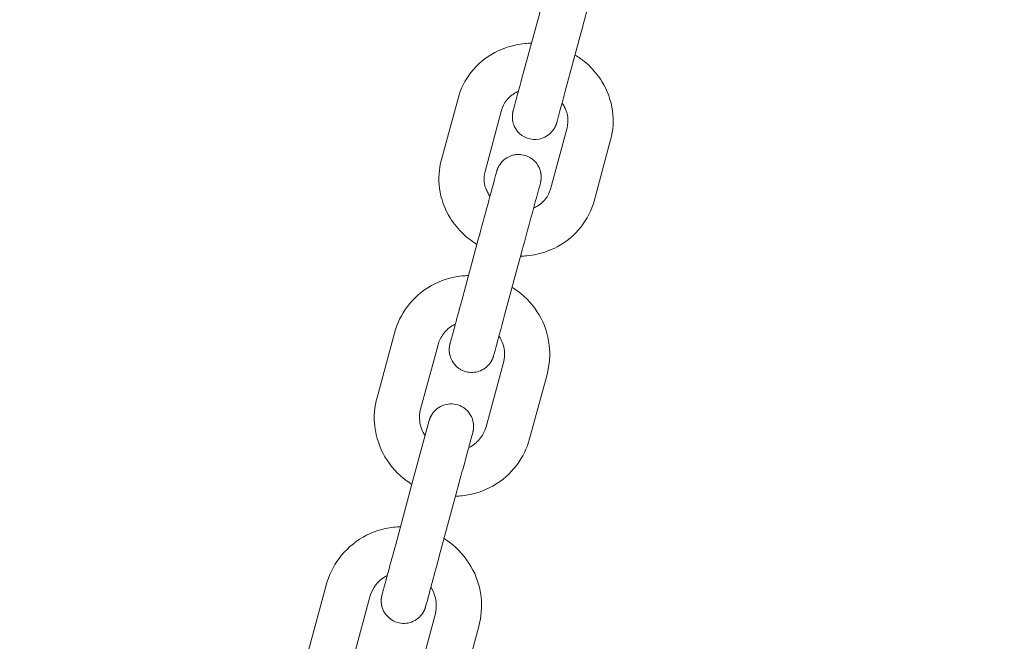
# Model space of a CAD drawing. Units: millimetres. Extents: x 1214 to 28390, y 1019 to 19006.
# Drawn here: x 9615 to 9746, y 11284 to 11366 of the extents above; entities that cross this region are included whole.
import ezdxf

# ---------------------------------------------------------------- set-up
doc = ezdxf.new("R2010")
doc.units = ezdxf.units.MM
doc.header["$MEASUREMENT"] = 0
doc.linetypes.add('AI-Linetype-1', pattern=[352.777778, 176.388889, -176.388889])
doc.layers.add('Draufsicht', color=7, linetype='Continuous')

# ---------------------------------------------------------------- blocks, each defined once
blk = doc.blocks.new('block 23')
at = {"layer": 'Draufsicht', "color": 250, "lineweight": 18}
for points in [[(9681.97, 11358.09), (9684.11, 11365.96)], [(9689.89, 11364.39), (9687.76, 11356.52)], [(9671.32, 11347.45), (9673.53, 11355.59)], [(9679.31, 11354.02), (9677.11, 11345.88)], [(9685.8, 11343.53), (9688, 11351.67)], [(9693.79, 11350.1), (9691.59, 11341.96)], [(9673.97, 11328.56), (9676.26, 11337.01)], [(9682.05, 11335.44), (9679.76, 11326.99)], [(9662.77, 11315.9), (9665.08, 11324.44)], [(9670.87, 11322.87), (9668.56, 11314.34)], [(9677.25, 11311.98), (9679.56, 11320.52)], [(9685.35, 11318.95), (9683.04, 11310.41)], [(9665.25, 11296.37), (9667.59, 11305.03)], [(9673.38, 11303.46), (9671.03, 11294.8)], [(9653.66, 11282.29), (9656.01, 11290.97)], [(9661.8, 11289.4), (9659.45, 11280.72)], [(9668.14, 11278.36), (9670.49, 11287.05)], [(9676.28, 11285.48), (9673.93, 11276.79)]]:
    blk.add_lwpolyline(points, dxfattribs=at)
for points, knots in [([(9687.28, 11377.12), (9687.49, 11377.44), (9687.76, 11377.72), (9688.07, 11377.94), (9688.42, 11378.18), (9688.8, 11378.34), (9689.21, 11378.42), (9689.62, 11378.51), (9690.05, 11378.5), (9690.45, 11378.41), (9690.83, 11378.32), (9691.18, 11378.17), (9691.5, 11377.95), (9691.75, 11377.78), (9691.97, 11377.56), (9692.16, 11377.32), (9692.36, 11377.06), (9692.52, 11376.77), (9692.63, 11376.46), (9692.65, 11376.38), (9692.68, 11376.3), (9692.7, 11376.22), (9692.71, 11376.18), (9692.72, 11376.14), (9692.73, 11376.1), (9692.73, 11376.1), (9692.73, 11376.09), (9692.73, 11376.09), (9692.73, 11376.09), (9692.73, 11376.09), (9692.73, 11376.08), (9692.73, 11376.08), (9692.73, 11376.07), (9692.73, 11376.06), (9692.74, 11376.04), (9692.74, 11376.01), (9692.75, 11375.98), (9692.75, 11375.96), (9692.76, 11375.93), (9692.76, 11375.9), (9692.76, 11375.9), (9692.76, 11375.9), (9692.76, 11375.9), (9692.76, 11375.89), (9692.76, 11375.89), (9692.76, 11375.88), (9692.77, 11375.88), (9692.77, 11375.87), (9692.77, 11375.86), (9692.77, 11375.85), (9692.77, 11375.84), (9692.77, 11375.82), (9692.77, 11375.8), (9692.78, 11375.77), (9692.78, 11375.74), (9692.78, 11375.73), (9692.78, 11375.72), (9692.78, 11375.7), (9692.78, 11375.69), (9692.78, 11375.69), (9692.78, 11375.68), (9692.78, 11375.68), (9692.78, 11375.67), (9692.78, 11375.66), (9692.79, 11375.61), (9692.79, 11375.56), (9692.79, 11375.5), (9692.79, 11375.5), (9692.79, 11375.49), (9692.79, 11375.49), (9692.79, 11375.49), (9692.79, 11375.49), (9692.79, 11375.48), (9692.79, 11375.48), (9692.79, 11375.47), (9692.79, 11375.46), (9692.79, 11375.45), (9692.79, 11375.43), (9692.79, 11375.42), (9692.79, 11375.39), (9692.79, 11375.37), (9692.79, 11375.34), (9692.79, 11375.33), (9692.79, 11375.31), (9692.79, 11375.3), (9692.78, 11375.3), (9692.78, 11375.29), (9692.78, 11375.28), (9692.78, 11375.27), (9692.78, 11375.27), (9692.78, 11375.26), (9692.78, 11375.24), (9692.78, 11375.21), (9692.78, 11375.18), (9692.77, 11375.16), (9692.77, 11375.13), (9692.77, 11375.11), (9692.77, 11375.1), (9692.77, 11375.09), (9692.77, 11375.08), (9692.77, 11375.08), (9692.77, 11375.08), (9692.76, 11375.07), (9692.76, 11375.07), (9692.76, 11375.07), (9692.76, 11375.07), (9692.76, 11375.05), (9692.76, 11375.04), (9692.76, 11375.03), (9692.75, 11375), (9692.75, 11374.97), (9692.74, 11374.95), (9692.74, 11374.94), (9692.74, 11374.92), (9692.73, 11374.91), (9692.73, 11374.9), (9692.73, 11374.9), (9692.73, 11374.89), (9692.73, 11374.89), (9692.73, 11374.89), (9692.73, 11374.88), (9692.73, 11374.88), (9692.73, 11374.88), (9692.73, 11374.87), (9692.72, 11374.82), (9692.7, 11374.77), (9692.69, 11374.72), (9692.69, 11374.7), (9692.68, 11374.69), (9692.68, 11374.67), (9692.68, 11374.67), (9692.68, 11374.66), (9692.68, 11374.66), (9692.67, 11374.64), (9692.67, 11374.63), (9692.66, 11374.61), (9692.65, 11374.56), (9692.64, 11374.52), (9692.62, 11374.47), (9692.55, 11374.19), (9692.48, 11373.92), (9692.4, 11373.64), (9691.57, 11370.56), (9690.73, 11367.48), (9689.89, 11364.39)], [0, 0, 0, 0, 1, 1, 1, 2, 2, 2, 3, 3, 3, 4, 4, 4, 5, 5, 5, 6, 6, 6, 7, 7, 7, 8, 8, 8, 9, 9, 9, 10, 10, 10, 11, 11, 11, 12, 12, 12, 13, 13, 13, 14, 14, 14, 15, 15, 15, 16, 16, 16, 17, 17, 17, 18, 18, 18, 19, 19, 19, 20, 20, 20, 21, 21, 21, 22, 22, 22, 23, 23, 23, 24, 24, 24, 25, 25, 25, 26, 26, 26, 27, 27, 27, 28, 28, 28, 29, 29, 29, 30, 30, 30, 31, 31, 31, 32, 32, 32, 33, 33, 33, 34, 34, 34, 35, 35, 35, 36, 36, 36, 37, 37, 37, 38, 38, 38, 39, 39, 39, 40, 40, 40, 41, 41, 41, 42, 42, 42, 43, 43, 43, 44, 44, 44, 45, 45, 45, 46, 46, 46, 47, 47, 47, 48, 48, 48, 48]), ([(9673.53, 11355.59), (9673.86, 11356.84), (9674.45, 11358), (9675.24, 11359.02), (9676.1, 11360.12), (9677.19, 11361.02), (9678.43, 11361.68), (9679.27, 11362.13), (9680.17, 11362.45), (9681.1, 11362.66), (9681.53, 11362.75), (9681.98, 11362.82), (9682.43, 11362.87), (9682.71, 11362.89), (9682.99, 11362.91), (9683.28, 11362.91)], [0, 0, 0, 0, 1, 1, 1, 2, 2, 2, 3, 3, 3, 4, 4, 4, 5, 5, 5, 5]), ([(9689.07, 11361.34), (9689.31, 11361.2), (9689.55, 11361.04), (9689.77, 11360.87), (9690.14, 11360.61), (9690.49, 11360.33), (9690.83, 11360.02), (9691.52, 11359.37), (9692.13, 11358.64), (9692.63, 11357.83), (9693.37, 11356.64), (9693.85, 11355.3), (9694.04, 11353.92), (9694.21, 11352.64), (9694.13, 11351.35), (9693.79, 11350.1)], [0, 0, 0, 0, 1, 1, 1, 2, 2, 2, 3, 3, 3, 4, 4, 4, 5, 5, 5, 5]), ([(9686.25, 11351.49), (9685.65, 11350.58), (9684.6, 11350.06), (9683.51, 11350.14), (9682.42, 11350.22), (9681.46, 11350.89), (9681, 11351.89), (9680.95, 11352), (9680.91, 11352.11), (9680.87, 11352.23), (9680.86, 11352.29), (9680.84, 11352.35), (9680.82, 11352.41), (9680.82, 11352.44), (9680.81, 11352.47), (9680.8, 11352.5), (9680.8, 11352.51), (9680.8, 11352.51), (9680.8, 11352.52), (9680.8, 11352.52), (9680.8, 11352.53), (9680.8, 11352.53), (9680.8, 11352.54), (9680.79, 11352.55), (9680.79, 11352.56), (9680.79, 11352.58), (9680.79, 11352.6), (9680.78, 11352.62), (9680.78, 11352.64), (9680.78, 11352.66), (9680.77, 11352.68), (9680.77, 11352.69), (9680.77, 11352.7), (9680.76, 11352.71), (9680.76, 11352.71), (9680.76, 11352.72), (9680.76, 11352.72), (9680.76, 11352.73), (9680.76, 11352.74), (9680.76, 11352.74), (9680.76, 11352.78), (9680.75, 11352.82), (9680.75, 11352.86), (9680.75, 11352.88), (9680.75, 11352.9), (9680.74, 11352.92), (9680.74, 11352.92), (9680.74, 11352.92), (9680.74, 11352.93), (9680.74, 11352.93), (9680.74, 11352.93), (9680.74, 11352.93), (9680.74, 11352.94), (9680.74, 11352.94), (9680.74, 11352.95), (9680.74, 11352.96), (9680.74, 11352.97), (9680.74, 11352.98), (9680.74, 11353.02), (9680.74, 11353.06), (9680.74, 11353.1), (9680.74, 11353.11), (9680.74, 11353.12), (9680.74, 11353.13), (9680.74, 11353.13), (9680.74, 11353.14), (9680.74, 11353.16), (9680.74, 11353.18), (9680.74, 11353.19), (9680.74, 11353.22), (9680.74, 11353.25), (9680.74, 11353.29), (9680.74, 11353.33), (9680.74, 11353.34), (9680.74, 11353.36), (9680.74, 11353.36), (9680.75, 11353.37), (9680.75, 11353.38), (9680.75, 11353.39), (9680.75, 11353.41), (9680.75, 11353.43), (9680.75, 11353.45), (9680.75, 11353.47), (9680.76, 11353.48), (9680.76, 11353.5), (9680.76, 11353.5), (9680.76, 11353.51), (9680.76, 11353.52), (9680.76, 11353.53), (9680.76, 11353.53), (9680.76, 11353.53), (9680.76, 11353.54), (9680.76, 11353.54), (9680.76, 11353.54), (9680.77, 11353.58), (9680.78, 11353.61), (9680.78, 11353.64), (9680.79, 11353.67), (9680.79, 11353.7), (9680.8, 11353.73), (9680.8, 11353.73), (9680.8, 11353.75), (9680.8, 11353.75), (9680.8, 11353.76), (9680.8, 11353.77), (9680.81, 11353.77), (9680.81, 11353.79), (9680.81, 11353.8), (9680.82, 11353.82), (9680.82, 11353.85), (9680.83, 11353.87), (9680.84, 11353.9), (9680.84, 11353.91), (9680.84, 11353.92), (9680.84, 11353.92), (9680.85, 11353.93), (9680.85, 11353.95), (9680.85, 11353.96), (9680.94, 11354.31), (9681.04, 11354.65), (9681.13, 11355), (9681.41, 11356.03), (9681.69, 11357.06), (9681.97, 11358.09)], [0, 0, 0, 0, 1, 1, 1, 2, 2, 2, 3, 3, 3, 4, 4, 4, 5, 5, 5, 6, 6, 6, 7, 7, 7, 8, 8, 8, 9, 9, 9, 10, 10, 10, 11, 11, 11, 12, 12, 12, 13, 13, 13, 14, 14, 14, 15, 15, 15, 16, 16, 16, 17, 17, 17, 18, 18, 18, 19, 19, 19, 20, 20, 20, 21, 21, 21, 22, 22, 22, 23, 23, 23, 24, 24, 24, 25, 25, 25, 26, 26, 26, 27, 27, 27, 28, 28, 28, 29, 29, 29, 30, 30, 30, 31, 31, 31, 32, 32, 32, 33, 33, 33, 34, 34, 34, 35, 35, 35, 36, 36, 36, 37, 37, 37, 38, 38, 38, 39, 39, 39, 40, 40, 40, 41, 41, 41, 41]), ([(9681.55, 11356.53), (9681.45, 11356.48), (9681.35, 11356.44), (9681.25, 11356.38), (9681.16, 11356.34), (9681.07, 11356.29), (9680.99, 11356.23), (9680.83, 11356.14), (9680.68, 11356.02), (9680.53, 11355.9), (9680.32, 11355.72), (9680.13, 11355.53), (9679.97, 11355.32), (9679.66, 11354.93), (9679.44, 11354.49), (9679.31, 11354.02)], [0, 0, 0, 0, 1, 1, 1, 2, 2, 2, 3, 3, 3, 4, 4, 4, 5, 5, 5, 5]), ([(9688, 11351.67), (9688.13, 11352.14), (9688.16, 11352.63), (9688.09, 11353.12), (9688.06, 11353.38), (9687.99, 11353.65), (9687.9, 11353.91), (9687.84, 11354.08), (9687.76, 11354.26), (9687.67, 11354.43), (9687.63, 11354.51), (9687.58, 11354.6), (9687.52, 11354.68), (9687.47, 11354.77), (9687.4, 11354.87), (9687.34, 11354.96)], [0, 0, 0, 0, 1, 1, 1, 2, 2, 2, 3, 3, 3, 4, 4, 4, 5, 5, 5, 5]), ([(9686.63, 11352.35), (9686.63, 11352.34), (9686.63, 11352.33), (9686.62, 11352.32), (9686.61, 11352.29), (9686.61, 11352.26), (9686.6, 11352.23), (9686.59, 11352.22), (9686.59, 11352.2), (9686.58, 11352.18), (9686.58, 11352.17), (9686.57, 11352.17), (9686.57, 11352.16), (9686.57, 11352.16), (9686.57, 11352.15), (9686.57, 11352.15), (9686.57, 11352.14), (9686.56, 11352.13), (9686.56, 11352.12), (9686.55, 11352.09), (9686.53, 11352.05), (9686.52, 11352.01), (9686.52, 11352), (9686.51, 11351.99), (9686.51, 11351.98), (9686.5, 11351.98), (9686.5, 11351.98), (9686.5, 11351.97), (9686.5, 11351.97), (9686.5, 11351.96), (9686.5, 11351.96), (9686.49, 11351.94), (9686.48, 11351.92), (9686.47, 11351.9), (9686.46, 11351.89), (9686.45, 11351.87), (9686.45, 11351.85), (9686.44, 11351.84), (9686.44, 11351.83), (9686.43, 11351.83), (9686.43, 11351.82), (9686.43, 11351.81), (9686.43, 11351.81), (9686.43, 11351.81), (9686.43, 11351.8), (9686.43, 11351.8), (9686.42, 11351.8), (9686.42, 11351.8), (9686.42, 11351.8), (9686.4, 11351.76), (9686.38, 11351.73), (9686.37, 11351.69), (9686.36, 11351.68), (9686.36, 11351.68), (9686.35, 11351.67), (9686.35, 11351.66), (9686.34, 11351.65), (9686.34, 11351.64), (9686.33, 11351.62), (9686.32, 11351.61), (9686.31, 11351.59), (9686.29, 11351.56), (9686.27, 11351.53), (9686.25, 11351.49)], [0, 0, 0, 0, 1, 1, 1, 2, 2, 2, 3, 3, 3, 4, 4, 4, 5, 5, 5, 6, 6, 6, 7, 7, 7, 8, 8, 8, 9, 9, 9, 10, 10, 10, 11, 11, 11, 12, 12, 12, 13, 13, 13, 14, 14, 14, 15, 15, 15, 16, 16, 16, 17, 17, 17, 18, 18, 18, 19, 19, 19, 20, 20, 20, 21, 21, 21, 21]), ([(9679.06, 11346.78), (9679.25, 11347.07), (9679.5, 11347.33), (9679.78, 11347.55), (9680.09, 11347.78), (9680.44, 11347.94), (9680.81, 11348.04), (9681, 11348.09), (9681.19, 11348.12), (9681.38, 11348.13), (9681.57, 11348.14), (9681.76, 11348.14), (9681.95, 11348.11), (9682.3, 11348.07), (9682.65, 11347.96), (9682.97, 11347.79), (9683.04, 11347.75), (9683.12, 11347.71), (9683.19, 11347.66), (9683.26, 11347.61), (9683.33, 11347.56), (9683.4, 11347.51), (9683.54, 11347.4), (9683.67, 11347.28), (9683.8, 11347.14), (9684.06, 11346.86), (9684.26, 11346.52), (9684.39, 11346.16), (9684.43, 11346.03), (9684.47, 11345.9), (9684.5, 11345.77), (9684.5, 11345.76), (9684.5, 11345.75), (9684.51, 11345.74), (9684.51, 11345.74), (9684.51, 11345.73), (9684.51, 11345.73), (9684.51, 11345.72), (9684.51, 11345.71), (9684.51, 11345.69), (9684.52, 11345.67), (9684.52, 11345.65), (9684.53, 11345.63), (9684.53, 11345.61), (9684.53, 11345.59), (9684.54, 11345.57), (9684.54, 11345.56), (9684.54, 11345.56), (9684.54, 11345.55), (9684.54, 11345.55), (9684.54, 11345.54), (9684.54, 11345.54), (9684.54, 11345.52), (9684.54, 11345.51), (9684.55, 11345.5), (9684.55, 11345.46), (9684.55, 11345.42), (9684.56, 11345.37), (9684.56, 11345.37), (9684.56, 11345.34), (9684.56, 11345.34), (9684.56, 11345.33), (9684.56, 11345.32), (9684.56, 11345.31), (9684.56, 11345.29), (9684.56, 11345.26), (9684.56, 11345.24), (9684.57, 11345.22), (9684.57, 11345.2), (9684.57, 11345.18), (9684.57, 11345.17), (9684.57, 11345.15), (9684.57, 11345.14), (9684.57, 11345.14), (9684.57, 11345.14), (9684.57, 11345.14), (9684.57, 11345.13), (9684.57, 11345.13), (9684.57, 11345.13), (9684.57, 11345.12), (9684.57, 11345.12), (9684.57, 11345.11), (9684.57, 11345.07), (9684.56, 11345.03), (9684.56, 11344.98), (9684.56, 11344.97), (9684.56, 11344.96), (9684.56, 11344.95), (9684.56, 11344.95), (9684.56, 11344.94), (9684.56, 11344.94), (9684.56, 11344.93), (9684.56, 11344.92), (9684.56, 11344.92), (9684.56, 11344.9), (9684.56, 11344.88), (9684.55, 11344.85), (9684.55, 11344.83), (9684.55, 11344.81), (9684.55, 11344.79), (9684.55, 11344.78), (9684.55, 11344.77), (9684.54, 11344.76), (9684.54, 11344.76), (9684.54, 11344.75), (9684.54, 11344.74), (9684.54, 11344.74), (9684.54, 11344.73), (9684.54, 11344.73), (9684.53, 11344.69), (9684.53, 11344.65), (9684.52, 11344.6), (9684.51, 11344.58), (9684.51, 11344.56), (9684.51, 11344.54), (9684.51, 11344.54), (9684.51, 11344.54), (9684.51, 11344.53), (9684.51, 11344.53), (9684.51, 11344.53), (9684.51, 11344.53), (9684.5, 11344.52), (9684.5, 11344.52), (9684.5, 11344.51), (9684.5, 11344.5), (9684.5, 11344.49), (9684.49, 11344.48), (9684.49, 11344.44), (9684.48, 11344.4), (9684.47, 11344.36), (9684.47, 11344.35), (9684.46, 11344.34), (9684.46, 11344.34), (9684.46, 11344.33), (9684.46, 11344.33), (9684.46, 11344.32), (9684.43, 11344.21), (9684.4, 11344.1), (9684.37, 11343.99), (9683.59, 11341.14), (9682.82, 11338.29), (9682.05, 11335.44)], [0, 0, 0, 0, 1, 1, 1, 2, 2, 2, 3, 3, 3, 4, 4, 4, 5, 5, 5, 6, 6, 6, 7, 7, 7, 8, 8, 8, 9, 9, 9, 10, 10, 10, 11, 11, 11, 12, 12, 12, 13, 13, 13, 14, 14, 14, 15, 15, 15, 16, 16, 16, 17, 17, 17, 18, 18, 18, 19, 19, 19, 20, 20, 20, 21, 21, 21, 22, 22, 22, 23, 23, 23, 24, 24, 24, 25, 25, 25, 26, 26, 26, 27, 27, 27, 28, 28, 28, 29, 29, 29, 30, 30, 30, 31, 31, 31, 32, 32, 32, 33, 33, 33, 34, 34, 34, 35, 35, 35, 36, 36, 36, 37, 37, 37, 38, 38, 38, 39, 39, 39, 40, 40, 40, 41, 41, 41, 42, 42, 42, 43, 43, 43, 44, 44, 44, 45, 45, 45, 46, 46, 46, 47, 47, 47, 47]), ([(9676.04, 11336.21), (9675.8, 11336.36), (9675.56, 11336.51), (9675.34, 11336.68), (9674.97, 11336.94), (9674.62, 11337.22), (9674.29, 11337.53), (9673.59, 11338.18), (9672.98, 11338.91), (9672.48, 11339.72), (9671.74, 11340.92), (9671.26, 11342.25), (9671.07, 11343.63), (9670.9, 11344.91), (9670.98, 11346.21), (9671.32, 11347.45)], [0, 0, 0, 0, 1, 1, 1, 2, 2, 2, 3, 3, 3, 4, 4, 4, 5, 5, 5, 5]), ([(9678.67, 11345.91), (9678.67, 11345.92), (9678.67, 11345.92), (9678.68, 11345.93), (9678.68, 11345.93), (9678.68, 11345.93), (9678.68, 11345.94), (9678.69, 11345.97), (9678.7, 11346), (9678.7, 11346.03), (9678.71, 11346.04), (9678.72, 11346.06), (9678.72, 11346.08), (9678.73, 11346.09), (9678.73, 11346.1), (9678.73, 11346.11), (9678.73, 11346.12), (9678.74, 11346.12), (9678.74, 11346.12), (9678.74, 11346.13), (9678.74, 11346.13), (9678.74, 11346.14), (9678.76, 11346.18), (9678.77, 11346.21), (9678.79, 11346.25), (9678.79, 11346.26), (9678.79, 11346.27), (9678.8, 11346.28), (9678.8, 11346.28), (9678.8, 11346.29), (9678.8, 11346.29), (9678.8, 11346.29), (9678.8, 11346.3), (9678.8, 11346.3), (9678.8, 11346.3), (9678.81, 11346.3), (9678.81, 11346.3), (9678.81, 11346.32), (9678.82, 11346.34), (9678.83, 11346.36), (9678.84, 11346.38), (9678.85, 11346.4), (9678.86, 11346.41), (9678.86, 11346.42), (9678.86, 11346.43), (9678.87, 11346.44), (9678.87, 11346.45), (9678.88, 11346.46), (9678.88, 11346.47), (9678.9, 11346.5), (9678.92, 11346.54), (9678.94, 11346.57), (9678.94, 11346.58), (9678.94, 11346.59), (9678.95, 11346.6), (9678.95, 11346.6), (9678.95, 11346.61), (9678.96, 11346.61), (9678.96, 11346.62), (9678.96, 11346.62), (9678.97, 11346.63), (9678.98, 11346.64), (9678.99, 11346.66), (9679, 11346.67), (9679.01, 11346.71), (9679.04, 11346.74), (9679.06, 11346.78)], [0, 0, 0, 0, 1, 1, 1, 2, 2, 2, 3, 3, 3, 4, 4, 4, 5, 5, 5, 6, 6, 6, 7, 7, 7, 8, 8, 8, 9, 9, 9, 10, 10, 10, 11, 11, 11, 12, 12, 12, 13, 13, 13, 14, 14, 14, 15, 15, 15, 16, 16, 16, 17, 17, 17, 18, 18, 18, 19, 19, 19, 20, 20, 20, 21, 21, 21, 22, 22, 22, 22]), ([(9677.11, 11345.88), (9676.98, 11345.42), (9676.95, 11344.93), (9677.02, 11344.43), (9677.05, 11344.17), (9677.12, 11343.91), (9677.21, 11343.65), (9677.28, 11343.47), (9677.35, 11343.3), (9677.44, 11343.13), (9677.49, 11343.04), (9677.53, 11342.96), (9677.59, 11342.87), (9677.64, 11342.78), (9677.71, 11342.68), (9677.77, 11342.6)], [0, 0, 0, 0, 1, 1, 1, 2, 2, 2, 3, 3, 3, 4, 4, 4, 5, 5, 5, 5]), ([(9683.56, 11341.03), (9683.66, 11341.07), (9683.77, 11341.12), (9683.86, 11341.17), (9683.95, 11341.22), (9684.03, 11341.27), (9684.12, 11341.32), (9684.28, 11341.42), (9684.43, 11341.53), (9684.58, 11341.65), (9684.79, 11341.83), (9684.98, 11342.03), (9685.14, 11342.23), (9685.45, 11342.62), (9685.67, 11343.07), (9685.8, 11343.53)], [0, 0, 0, 0, 1, 1, 1, 2, 2, 2, 3, 3, 3, 4, 4, 4, 5, 5, 5, 5]), ([(9691.59, 11341.96), (9691.25, 11340.72), (9690.67, 11339.56), (9689.87, 11338.54), (9689.01, 11337.44), (9687.92, 11336.53), (9686.68, 11335.87), (9685.84, 11335.43), (9684.95, 11335.1), (9684.02, 11334.9), (9683.58, 11334.8), (9683.13, 11334.73), (9682.68, 11334.69), (9682.4, 11334.66), (9682.12, 11334.65), (9681.83, 11334.64)], [0, 0, 0, 0, 1, 1, 1, 2, 2, 2, 3, 3, 3, 4, 4, 4, 5, 5, 5, 5]), ([(9665.08, 11324.44), (9665.43, 11325.71), (9666.01, 11326.9), (9666.8, 11327.95), (9667.66, 11329.08), (9668.75, 11330.03), (9669.99, 11330.73), (9671.23, 11331.42), (9672.6, 11331.86), (9674.03, 11332.01), (9674.32, 11332.04), (9674.62, 11332.06), (9674.92, 11332.07)], [0, 0, 0, 0, 1, 1, 1, 2, 2, 2, 3, 3, 3, 4, 4, 4, 4]), ([(9680.71, 11330.5), (9680.97, 11330.34), (9681.21, 11330.18), (9681.45, 11330), (9682.6, 11329.15), (9683.57, 11328.08), (9684.29, 11326.85), (9685.01, 11325.62), (9685.47, 11324.26), (9685.64, 11322.84), (9685.79, 11321.54), (9685.69, 11320.21), (9685.35, 11318.95)], [0, 0, 0, 0, 1, 1, 1, 2, 2, 2, 3, 3, 3, 4, 4, 4, 4]), ([(9677.87, 11320.57), (9677.71, 11320.33), (9677.52, 11320.11), (9677.3, 11319.92), (9677.07, 11319.72), (9676.8, 11319.56), (9676.52, 11319.44), (9675.97, 11319.21), (9675.36, 11319.15), (9674.77, 11319.26), (9674.47, 11319.32), (9674.19, 11319.43), (9673.92, 11319.57), (9673.79, 11319.64), (9673.67, 11319.72), (9673.56, 11319.8), (9673.44, 11319.89), (9673.33, 11319.99), (9673.23, 11320.09), (9672.97, 11320.35), (9672.76, 11320.65), (9672.62, 11320.99), (9672.54, 11321.16), (9672.48, 11321.34), (9672.44, 11321.53), (9672.43, 11321.55), (9672.42, 11321.57), (9672.42, 11321.6), (9672.41, 11321.62), (9672.41, 11321.63), (9672.41, 11321.65), (9672.4, 11321.69), (9672.39, 11321.74), (9672.38, 11321.79), (9672.38, 11321.8), (9672.38, 11321.8), (9672.38, 11321.8), (9672.38, 11321.81), (9672.38, 11321.81), (9672.38, 11321.81), (9672.38, 11321.82), (9672.38, 11321.83), (9672.38, 11321.83), (9672.38, 11321.84), (9672.38, 11321.86), (9672.38, 11321.87), (9672.37, 11321.89), (9672.37, 11321.92), (9672.37, 11321.94), (9672.37, 11321.96), (9672.36, 11321.97), (9672.36, 11321.98), (9672.36, 11321.99), (9672.36, 11321.99), (9672.36, 11322), (9672.36, 11322), (9672.36, 11322.02), (9672.36, 11322.02), (9672.36, 11322.04), (9672.36, 11322.07), (9672.36, 11322.09), (9672.36, 11322.12), (9672.36, 11322.14), (9672.36, 11322.17), (9672.36, 11322.18), (9672.35, 11322.19), (9672.35, 11322.2), (9672.35, 11322.21), (9672.36, 11322.24), (9672.36, 11322.24), (9672.36, 11322.29), (9672.36, 11322.34), (9672.36, 11322.39), (9672.36, 11322.39), (9672.36, 11322.4), (9672.36, 11322.41), (9672.36, 11322.41), (9672.36, 11322.42), (9672.36, 11322.43), (9672.36, 11322.44), (9672.36, 11322.45), (9672.37, 11322.46), (9672.37, 11322.48), (9672.37, 11322.51), (9672.38, 11322.53), (9672.38, 11322.56), (9672.38, 11322.58), (9672.38, 11322.61), (9672.38, 11322.62), (9672.38, 11322.62), (9672.39, 11322.63), (9672.39, 11322.63), (9672.39, 11322.64), (9672.39, 11322.64), (9672.39, 11322.65), (9672.39, 11322.67), (9672.39, 11322.68), (9672.4, 11322.7), (9672.4, 11322.73), (9672.41, 11322.75), (9672.41, 11322.76), (9672.41, 11322.77), (9672.41, 11322.78), (9672.41, 11322.79), (9672.41, 11322.8), (9672.41, 11322.8), (9672.42, 11322.81), (9672.42, 11322.82), (9672.42, 11322.82), (9672.43, 11322.87), (9672.44, 11322.91), (9672.45, 11322.95), (9672.46, 11322.97), (9672.46, 11322.99), (9672.46, 11323), (9672.47, 11323.02), (9672.47, 11323.05), (9672.48, 11323.06), (9672.51, 11323.18), (9672.54, 11323.29), (9672.57, 11323.4), (9672.72, 11323.97), (9672.88, 11324.54), (9673.04, 11325.12), (9673.35, 11326.27), (9673.66, 11327.41), (9673.97, 11328.56)], [0, 0, 0, 0, 1, 1, 1, 2, 2, 2, 3, 3, 3, 4, 4, 4, 5, 5, 5, 6, 6, 6, 7, 7, 7, 8, 8, 8, 9, 9, 9, 10, 10, 10, 11, 11, 11, 12, 12, 12, 13, 13, 13, 14, 14, 14, 15, 15, 15, 16, 16, 16, 17, 17, 17, 18, 18, 18, 19, 19, 19, 20, 20, 20, 21, 21, 21, 22, 22, 22, 23, 23, 23, 24, 24, 24, 25, 25, 25, 26, 26, 26, 27, 27, 27, 28, 28, 28, 29, 29, 29, 30, 30, 30, 31, 31, 31, 32, 32, 32, 33, 33, 33, 34, 34, 34, 35, 35, 35, 36, 36, 36, 37, 37, 37, 38, 38, 38, 39, 39, 39, 40, 40, 40, 41, 41, 41, 42, 42, 42, 42]), ([(9673.17, 11325.62), (9673.09, 11325.58), (9673.01, 11325.54), (9672.93, 11325.49), (9672.4, 11325.2), (9671.95, 11324.8), (9671.59, 11324.33), (9671.26, 11323.89), (9671.01, 11323.39), (9670.87, 11322.87)], [0, 0, 0, 0, 1, 1, 1, 2, 2, 2, 3, 3, 3, 3]), ([(9679.56, 11320.52), (9679.7, 11321.04), (9679.74, 11321.59), (9679.68, 11322.13), (9679.61, 11322.72), (9679.41, 11323.3), (9679.11, 11323.82), (9679.06, 11323.9), (9679.01, 11323.98), (9678.97, 11324.05)], [0, 0, 0, 0, 1, 1, 1, 2, 2, 2, 3, 3, 3, 3]), ([(9678.25, 11321.42), (9678.25, 11321.42), (9678.25, 11321.41), (9678.25, 11321.41), (9678.24, 11321.38), (9678.23, 11321.34), (9678.22, 11321.31), (9678.21, 11321.29), (9678.2, 11321.27), (9678.2, 11321.25), (9678.2, 11321.25), (9678.19, 11321.23), (9678.19, 11321.23), (9678.19, 11321.21), (9678.18, 11321.21), (9678.18, 11321.2), (9678.16, 11321.16), (9678.15, 11321.12), (9678.14, 11321.09), (9678.13, 11321.08), (9678.13, 11321.07), (9678.13, 11321.06), (9678.13, 11321.06), (9678.12, 11321.05), (9678.12, 11321.05), (9678.12, 11321.04), (9678.12, 11321.04), (9678.12, 11321.03), (9678.11, 11321.01), (9678.1, 11321), (9678.09, 11320.98), (9678.08, 11320.96), (9678.08, 11320.94), (9678.07, 11320.93), (9678.06, 11320.92), (9678.06, 11320.91), (9678.06, 11320.9), (9678.05, 11320.89), (9678.05, 11320.89), (9678.05, 11320.89), (9678.05, 11320.88), (9678.05, 11320.88), (9678.04, 11320.88), (9678.04, 11320.88), (9678.04, 11320.88), (9678.04, 11320.87), (9678.02, 11320.84), (9678.01, 11320.8), (9677.99, 11320.77), (9677.98, 11320.76), (9677.98, 11320.75), (9677.97, 11320.74), (9677.97, 11320.74), (9677.96, 11320.72), (9677.96, 11320.72), (9677.95, 11320.7), (9677.94, 11320.68), (9677.93, 11320.67), (9677.91, 11320.63), (9677.89, 11320.6), (9677.87, 11320.57)], [0, 0, 0, 0, 1, 1, 1, 2, 2, 2, 3, 3, 3, 4, 4, 4, 5, 5, 5, 6, 6, 6, 7, 7, 7, 8, 8, 8, 9, 9, 9, 10, 10, 10, 11, 11, 11, 12, 12, 12, 13, 13, 13, 14, 14, 14, 15, 15, 15, 16, 16, 16, 17, 17, 17, 18, 18, 18, 19, 19, 19, 20, 20, 20, 20]), ([(9667.41, 11304.35), (9667.15, 11304.51), (9666.91, 11304.67), (9666.66, 11304.85), (9665.52, 11305.7), (9664.55, 11306.77), (9663.83, 11308), (9663.11, 11309.23), (9662.65, 11310.6), (9662.48, 11312.01), (9662.33, 11313.32), (9662.42, 11314.64), (9662.77, 11315.9)], [0, 0, 0, 0, 1, 1, 1, 2, 2, 2, 3, 3, 3, 4, 4, 4, 4]), ([(9668.56, 11314.34), (9668.42, 11313.81), (9668.38, 11313.26), (9668.44, 11312.72), (9668.51, 11312.13), (9668.7, 11311.55), (9669.01, 11311.03), (9669.06, 11310.95), (9669.11, 11310.87), (9669.15, 11310.8)], [0, 0, 0, 0, 1, 1, 1, 2, 2, 2, 3, 3, 3, 3]), ([(9670.09, 11313.67), (9670.27, 11313.95), (9670.5, 11314.2), (9670.76, 11314.4), (9671.04, 11314.62), (9671.36, 11314.79), (9671.71, 11314.9), (9672.04, 11315), (9672.4, 11315.05), (9672.75, 11315.03), (9673.09, 11315.01), (9673.42, 11314.94), (9673.73, 11314.81), (9673.89, 11314.74), (9674.04, 11314.67), (9674.18, 11314.58), (9674.32, 11314.49), (9674.45, 11314.4), (9674.58, 11314.29), (9674.85, 11314.05), (9675.07, 11313.77), (9675.24, 11313.45), (9675.32, 11313.31), (9675.38, 11313.17), (9675.43, 11313.02), (9675.46, 11312.94), (9675.48, 11312.86), (9675.5, 11312.79), (9675.51, 11312.75), (9675.52, 11312.71), (9675.53, 11312.67), (9675.53, 11312.66), (9675.53, 11312.65), (9675.54, 11312.65), (9675.54, 11312.64), (9675.54, 11312.64), (9675.54, 11312.63), (9675.54, 11312.61), (9675.54, 11312.6), (9675.54, 11312.59), (9675.55, 11312.56), (9675.55, 11312.54), (9675.56, 11312.51), (9675.56, 11312.5), (9675.56, 11312.49), (9675.56, 11312.47), (9675.56, 11312.47), (9675.57, 11312.46), (9675.57, 11312.46), (9675.57, 11312.45), (9675.57, 11312.45), (9675.57, 11312.44), (9675.57, 11312.44), (9675.57, 11312.44), (9675.57, 11312.43), (9675.58, 11312.41), (9675.58, 11312.38), (9675.58, 11312.36), (9675.58, 11312.33), (9675.59, 11312.31), (9675.59, 11312.28), (9675.59, 11312.27), (9675.59, 11312.26), (9675.59, 11312.24), (9675.59, 11312.24), (9675.59, 11312.23), (9675.59, 11312.22), (9675.59, 11312.22), (9675.59, 11312.21), (9675.59, 11312.2), (9675.59, 11312.15), (9675.6, 11312.1), (9675.6, 11312.05), (9675.6, 11312.04), (9675.6, 11312.04), (9675.6, 11312.03), (9675.6, 11312.02), (9675.6, 11312.02), (9675.6, 11312.01), (9675.6, 11312), (9675.6, 11311.99), (9675.6, 11311.98), (9675.6, 11311.95), (9675.6, 11311.92), (9675.59, 11311.9), (9675.59, 11311.88), (9675.59, 11311.87), (9675.59, 11311.86), (9675.59, 11311.85), (9675.59, 11311.84), (9675.59, 11311.84), (9675.59, 11311.84), (9675.59, 11311.83), (9675.59, 11311.83), (9675.59, 11311.83), (9675.59, 11311.82), (9675.59, 11311.82), (9675.59, 11311.8), (9675.59, 11311.77), (9675.58, 11311.75), (9675.58, 11311.72), (9675.58, 11311.69), (9675.58, 11311.67), (9675.58, 11311.66), (9675.57, 11311.64), (9675.57, 11311.63), (9675.57, 11311.63), (9675.57, 11311.62), (9675.57, 11311.61), (9675.57, 11311.61), (9675.57, 11311.6), (9675.56, 11311.59), (9675.56, 11311.55), (9675.55, 11311.5), (9675.54, 11311.45), (9675.54, 11311.44), (9675.54, 11311.44), (9675.54, 11311.44), (9675.54, 11311.44), (9675.54, 11311.43), (9675.54, 11311.43), (9675.54, 11311.43), (9675.54, 11311.42), (9675.53, 11311.42), (9675.53, 11311.41), (9675.53, 11311.4), (9675.53, 11311.39), (9675.52, 11311.37), (9675.52, 11311.35), (9675.51, 11311.33), (9675.51, 11311.31), (9675.5, 11311.29), (9675.5, 11311.27), (9675.5, 11311.26), (9675.49, 11311.25), (9675.49, 11311.24), (9675.33, 11310.65), (9675.17, 11310.05), (9675.01, 11309.45), (9674.83, 11308.78), (9674.64, 11308.12), (9674.46, 11307.45), (9674.1, 11306.12), (9673.74, 11304.79), (9673.38, 11303.46)], [0, 0, 0, 0, 1, 1, 1, 2, 2, 2, 3, 3, 3, 4, 4, 4, 5, 5, 5, 6, 6, 6, 7, 7, 7, 8, 8, 8, 9, 9, 9, 10, 10, 10, 11, 11, 11, 12, 12, 12, 13, 13, 13, 14, 14, 14, 15, 15, 15, 16, 16, 16, 17, 17, 17, 18, 18, 18, 19, 19, 19, 20, 20, 20, 21, 21, 21, 22, 22, 22, 23, 23, 23, 24, 24, 24, 25, 25, 25, 26, 26, 26, 27, 27, 27, 28, 28, 28, 29, 29, 29, 30, 30, 30, 31, 31, 31, 32, 32, 32, 33, 33, 33, 34, 34, 34, 35, 35, 35, 36, 36, 36, 37, 37, 37, 38, 38, 38, 39, 39, 39, 40, 40, 40, 41, 41, 41, 42, 42, 42, 43, 43, 43, 44, 44, 44, 45, 45, 45, 46, 46, 46, 47, 47, 47, 48, 48, 48, 48]), ([(9669.7, 11312.82), (9669.7, 11312.82), (9669.7, 11312.82), (9669.7, 11312.83), (9669.7, 11312.83), (9669.71, 11312.83), (9669.71, 11312.83), (9669.71, 11312.84), (9669.71, 11312.84), (9669.71, 11312.85), (9669.72, 11312.86), (9669.72, 11312.86), (9669.72, 11312.88), (9669.73, 11312.89), (9669.73, 11312.91), (9669.74, 11312.93), (9669.74, 11312.95), (9669.75, 11312.97), (9669.75, 11312.98), (9669.75, 11312.99), (9669.76, 11313.01), (9669.76, 11313.01), (9669.77, 11313.02), (9669.77, 11313.03), (9669.78, 11313.04), (9669.79, 11313.08), (9669.8, 11313.11), (9669.81, 11313.15), (9669.82, 11313.16), (9669.82, 11313.17), (9669.82, 11313.18), (9669.83, 11313.19), (9669.83, 11313.19), (9669.83, 11313.19), (9669.84, 11313.2), (9669.84, 11313.2), (9669.84, 11313.21), (9669.85, 11313.22), (9669.85, 11313.24), (9669.86, 11313.26), (9669.87, 11313.28), (9669.88, 11313.29), (9669.89, 11313.31), (9669.89, 11313.32), (9669.9, 11313.33), (9669.9, 11313.34), (9669.9, 11313.34), (9669.9, 11313.35), (9669.91, 11313.35), (9669.91, 11313.35), (9669.91, 11313.36), (9669.91, 11313.36), (9669.91, 11313.36), (9669.91, 11313.37), (9669.91, 11313.37), (9669.93, 11313.4), (9669.95, 11313.44), (9669.97, 11313.47), (9669.97, 11313.48), (9669.98, 11313.49), (9669.98, 11313.5), (9669.98, 11313.5), (9669.99, 11313.52), (9669.99, 11313.52), (9670.01, 11313.54), (9670.02, 11313.56), (9670.03, 11313.57), (9670.05, 11313.61), (9670.07, 11313.64), (9670.09, 11313.67)], [0, 0, 0, 0, 1, 1, 1, 2, 2, 2, 3, 3, 3, 4, 4, 4, 5, 5, 5, 6, 6, 6, 7, 7, 7, 8, 8, 8, 9, 9, 9, 10, 10, 10, 11, 11, 11, 12, 12, 12, 13, 13, 13, 14, 14, 14, 15, 15, 15, 16, 16, 16, 17, 17, 17, 18, 18, 18, 19, 19, 19, 20, 20, 20, 21, 21, 21, 22, 22, 22, 23, 23, 23, 23]), ([(9674.95, 11309.23), (9675.03, 11309.27), (9675.11, 11309.31), (9675.19, 11309.35), (9675.72, 11309.65), (9676.17, 11310.05), (9676.53, 11310.53), (9676.86, 11310.96), (9677.1, 11311.46), (9677.25, 11311.98)], [0, 0, 0, 0, 1, 1, 1, 2, 2, 2, 3, 3, 3, 3]), ([(9683.04, 11310.41), (9682.69, 11309.14), (9682.11, 11307.95), (9681.32, 11306.91), (9680.46, 11305.77), (9679.37, 11304.82), (9678.13, 11304.13), (9676.89, 11303.43), (9675.52, 11302.99), (9674.09, 11302.84), (9673.8, 11302.81), (9673.5, 11302.79), (9673.2, 11302.78)], [0, 0, 0, 0, 1, 1, 1, 2, 2, 2, 3, 3, 3, 4, 4, 4, 4]), ([(9656.01, 11290.97), (9656.36, 11292.25), (9656.94, 11293.45), (9657.74, 11294.51), (9658.59, 11295.66), (9659.68, 11296.62), (9660.92, 11297.34), (9662.17, 11298.05), (9663.55, 11298.5), (9664.97, 11298.66), (9665.27, 11298.69), (9665.58, 11298.71), (9665.88, 11298.72)], [0, 0, 0, 0, 1, 1, 1, 2, 2, 2, 3, 3, 3, 4, 4, 4, 4]), ([(9671.67, 11297.15), (9671.93, 11296.99), (9672.18, 11296.82), (9672.43, 11296.64), (9673.58, 11295.78), (9674.54, 11294.69), (9675.25, 11293.45), (9675.97, 11292.21), (9676.42, 11290.83), (9676.58, 11289.4), (9676.73, 11288.09), (9676.63, 11286.76), (9676.28, 11285.48)], [0, 0, 0, 0, 1, 1, 1, 2, 2, 2, 3, 3, 3, 4, 4, 4, 4]), ([(9668.84, 11287.25), (9668.67, 11287), (9668.46, 11286.76), (9668.22, 11286.57), (9667.96, 11286.36), (9667.67, 11286.19), (9667.36, 11286.07), (9667.05, 11285.97), (9666.73, 11285.9), (9666.4, 11285.89), (9666.09, 11285.89), (9665.77, 11285.93), (9665.46, 11286.02), (9664.84, 11286.21), (9664.3, 11286.59), (9663.92, 11287.11), (9663.71, 11287.38), (9663.56, 11287.68), (9663.46, 11288.01), (9663.44, 11288.09), (9663.41, 11288.17), (9663.4, 11288.26), (9663.39, 11288.27), (9663.39, 11288.28), (9663.39, 11288.28), (9663.39, 11288.29), (9663.39, 11288.29), (9663.39, 11288.29), (9663.39, 11288.31), (9663.38, 11288.32), (9663.38, 11288.33), (9663.38, 11288.36), (9663.37, 11288.39), (9663.37, 11288.42), (9663.37, 11288.43), (9663.36, 11288.44), (9663.36, 11288.46), (9663.36, 11288.46), (9663.36, 11288.47), (9663.36, 11288.48), (9663.35, 11288.48), (9663.35, 11288.49), (9663.35, 11288.5), (9663.35, 11288.53), (9663.35, 11288.55), (9663.35, 11288.58), (9663.34, 11288.61), (9663.34, 11288.64), (9663.34, 11288.66), (9663.34, 11288.67), (9663.34, 11288.68), (9663.34, 11288.68), (9663.33, 11288.69), (9663.33, 11288.7), (9663.33, 11288.7), (9663.33, 11288.72), (9663.33, 11288.73), (9663.33, 11288.75), (9663.33, 11288.77), (9663.33, 11288.8), (9663.33, 11288.83), (9663.33, 11288.84), (9663.33, 11288.85), (9663.33, 11288.87), (9663.33, 11288.88), (9663.33, 11288.88), (9663.33, 11288.89), (9663.33, 11288.9), (9663.33, 11288.9), (9663.33, 11288.91), (9663.33, 11288.96), (9663.33, 11289.01), (9663.33, 11289.06), (9663.33, 11289.07), (9663.33, 11289.07), (9663.33, 11289.08), (9663.33, 11289.08), (9663.33, 11289.08), (9663.33, 11289.09), (9663.33, 11289.09), (9663.33, 11289.09), (9663.33, 11289.1), (9663.34, 11289.11), (9663.34, 11289.12), (9663.34, 11289.13), (9663.34, 11289.16), (9663.34, 11289.18), (9663.35, 11289.21), (9663.35, 11289.23), (9663.35, 11289.26), (9663.35, 11289.28), (9663.35, 11289.29), (9663.35, 11289.3), (9663.35, 11289.3), (9663.36, 11289.31), (9663.36, 11289.31), (9663.36, 11289.32), (9663.36, 11289.33), (9663.36, 11289.34), (9663.37, 11289.36), (9663.37, 11289.38), (9663.37, 11289.4), (9663.38, 11289.43), (9663.38, 11289.44), (9663.38, 11289.45), (9663.38, 11289.46), (9663.38, 11289.47), (9663.39, 11289.48), (9663.39, 11289.48), (9663.39, 11289.49), (9663.39, 11289.49), (9663.39, 11289.5), (9663.4, 11289.55), (9663.41, 11289.59), (9663.42, 11289.64), (9663.43, 11289.65), (9663.43, 11289.66), (9663.43, 11289.67), (9663.43, 11289.68), (9663.44, 11289.68), (9663.44, 11289.69), (9663.44, 11289.69), (9663.44, 11289.7), (9663.44, 11289.7), (9663.45, 11289.73), (9663.45, 11289.75), (9663.46, 11289.78), (9663.55, 11290.12), (9663.64, 11290.45), (9663.73, 11290.79), (9663.9, 11291.4), (9664.07, 11292.03), (9664.24, 11292.65), (9664.57, 11293.89), (9664.91, 11295.12), (9665.25, 11296.37)], [0, 0, 0, 0, 1, 1, 1, 2, 2, 2, 3, 3, 3, 4, 4, 4, 5, 5, 5, 6, 6, 6, 7, 7, 7, 8, 8, 8, 9, 9, 9, 10, 10, 10, 11, 11, 11, 12, 12, 12, 13, 13, 13, 14, 14, 14, 15, 15, 15, 16, 16, 16, 17, 17, 17, 18, 18, 18, 19, 19, 19, 20, 20, 20, 21, 21, 21, 22, 22, 22, 23, 23, 23, 24, 24, 24, 25, 25, 25, 26, 26, 26, 27, 27, 27, 28, 28, 28, 29, 29, 29, 30, 30, 30, 31, 31, 31, 32, 32, 32, 33, 33, 33, 34, 34, 34, 35, 35, 35, 36, 36, 36, 37, 37, 37, 38, 38, 38, 39, 39, 39, 40, 40, 40, 41, 41, 41, 42, 42, 42, 43, 43, 43, 44, 44, 44, 45, 45, 45, 45]), ([(9664.13, 11292.25), (9664.05, 11292.21), (9663.98, 11292.17), (9663.91, 11292.13), (9662.87, 11291.54), (9662.12, 11290.55), (9661.8, 11289.4)], [0, 0, 0, 0, 1, 1, 1, 2, 2, 2, 2]), ([(9670.49, 11287.05), (9670.8, 11288.2), (9670.65, 11289.43), (9670.05, 11290.46), (9670.01, 11290.54), (9669.97, 11290.61), (9669.92, 11290.68)], [0, 0, 0, 0, 1, 1, 1, 2, 2, 2, 2]), ([(9669.23, 11288.12), (9669.23, 11288.11), (9669.23, 11288.11), (9669.22, 11288.1), (9669.22, 11288.1), (9669.22, 11288.09), (9669.22, 11288.09), (9669.21, 11288.06), (9669.2, 11288.03), (9669.19, 11288), (9669.19, 11287.98), (9669.18, 11287.97), (9669.17, 11287.94), (9669.17, 11287.94), (9669.17, 11287.93), (9669.17, 11287.92), (9669.17, 11287.92), (9669.15, 11287.89), (9669.15, 11287.89), (9669.14, 11287.85), (9669.13, 11287.82), (9669.11, 11287.78), (9669.11, 11287.77), (9669.11, 11287.76), (9669.1, 11287.75), (9669.1, 11287.75), (9669.1, 11287.75), (9669.1, 11287.74), (9669.1, 11287.74), (9669.1, 11287.74), (9669.09, 11287.74), (9669.09, 11287.73), (9669.09, 11287.73), (9669.09, 11287.72), (9669.08, 11287.7), (9669.07, 11287.69), (9669.07, 11287.67), (9669.06, 11287.65), (9669.05, 11287.63), (9669.04, 11287.62), (9669.04, 11287.61), (9669.03, 11287.6), (9669.03, 11287.59), (9669.02, 11287.58), (9669.02, 11287.57), (9669.02, 11287.56), (9669, 11287.53), (9668.98, 11287.49), (9668.96, 11287.46), (9668.96, 11287.45), (9668.95, 11287.44), (9668.95, 11287.43), (9668.94, 11287.43), (9668.94, 11287.42), (9668.94, 11287.42), (9668.94, 11287.41), (9668.94, 11287.41), (9668.93, 11287.4), (9668.92, 11287.39), (9668.91, 11287.37), (9668.9, 11287.36), (9668.88, 11287.32), (9668.86, 11287.29), (9668.84, 11287.25)], [0, 0, 0, 0, 1, 1, 1, 2, 2, 2, 3, 3, 3, 4, 4, 4, 5, 5, 5, 6, 6, 6, 7, 7, 7, 8, 8, 8, 9, 9, 9, 10, 10, 10, 11, 11, 11, 12, 12, 12, 13, 13, 13, 14, 14, 14, 15, 15, 15, 16, 16, 16, 17, 17, 17, 18, 18, 18, 19, 19, 19, 20, 20, 20, 21, 21, 21, 21])]:
    blk.add_open_spline(points, degree=3, knots=knots, dxfattribs=at)
for points in [[(9684.11, 11365.96), (9685.03, 11369.39), (9685.96, 11372.82), (9686.89, 11376.25)], [(9687.76, 11356.52), (9687.39, 11355.13), (9687.01, 11353.74), (9686.63, 11352.35)], [(9676.26, 11337.01), (9677.06, 11339.98), (9677.87, 11342.95), (9678.67, 11345.91)], [(9684.46, 11344.34), (9684.46, 11344.35), (9684.47, 11344.35), (9684.47, 11344.35)], [(9679.76, 11326.99), (9679.26, 11325.13), (9678.75, 11323.28), (9678.25, 11321.42)], [(9667.59, 11305.03), (9668.29, 11307.62), (9669, 11310.22), (9669.7, 11312.82)], [(9671.03, 11294.8), (9670.43, 11292.57), (9669.83, 11290.34), (9669.23, 11288.12)], [(9663.44, 11289.68), (9663.43, 11289.68), (9663.43, 11289.68), (9663.43, 11289.68)]]:
    blk.add_open_spline(points, degree=3, dxfattribs=at)

msp = doc.modelspace()

# ---------------------------------------------------------------- linework, layer by layer
at = {"layer": 'Draufsicht', "color": 250, "linetype": 'AI-Linetype-1', "lineweight": 18}
msp.add_open_spline([(11366.35, 12412.7), (11362.78, 12414.76), (11358.52, 12416.69), (11354.81, 12418.72), (11145.96, 12616.06), (10880.58, 12753.91), (10585.37, 12805.59), (10333.65, 12996.82), (10019.93, 13110.65), (9679.41, 13110.65), (9661.67, 13110.65), (9644.09, 13109.92), (9626.5, 13109.31), (9608.9, 13109.92), (9591.32, 13110.65), (9573.58, 13110.65), (9112.67, 13110.65), (8700.52, 12902.59), (8425.36, 12575.48), (8207.11, 12538.32), (8029.25, 12489.19), (7918.18, 12428.13), (7192.22, 12029.05), (6927.23, 11117.02), (7326.32, 10391.06), (7393.98, 10267.97), (7599.12, 9884.38), (7734.39, 9633.3), (7950.41, 9070.14), (8495.87, 8670.18), (9135.05, 8670.18), (9308.14, 8670.18), (9949.73, 8670.18), (10122.82, 8670.18), (10128.42, 8670.18), (10133.93, 8670.54), (10139.52, 8670.6), (10140.51, 8670.62), (10141.5, 8670.66), (10142.49, 8670.68), (10749.05, 8678.51), (11268.59, 9046.14), (11497.62, 9570.11), (11633.12, 9824.54), (11847.64, 10246.33), (11915.39, 10363.66), (12329.6, 11081.1), (12083.78, 11998.48), (11366.35, 12412.7)], degree=3, knots=[0, 0, 0, 0, 1, 1, 1, 2, 2, 2, 3, 3, 3, 4, 4, 4, 5, 5, 5, 6, 6, 6, 7, 7, 7, 8, 8, 8, 9, 9, 9, 10, 10, 10, 11, 11, 11, 12, 12, 12, 13, 13, 13, 14, 14, 14, 15, 15, 15, 16, 16, 16, 16], dxfattribs=at)

# ---------------------------------------------------------------- block references
at = {"layer": 'Draufsicht'}
msp.add_blockref('block 23', (0, 0), dxfattribs=at)

doc.saveas('drawing.dxf')
